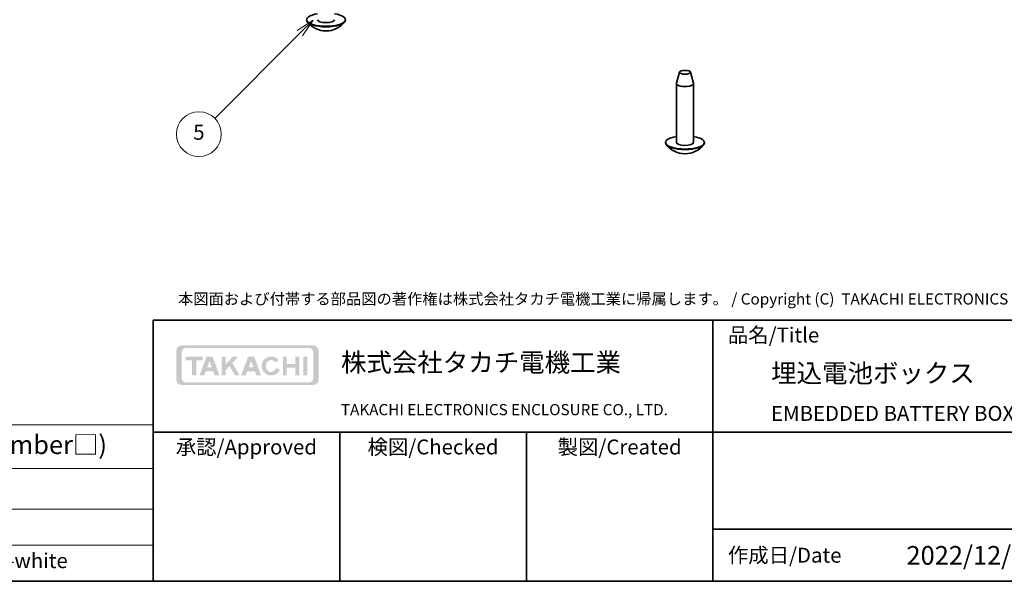
# Model space of a CAD drawing. Units: millimetres. Extents: x 0 to 1183, y 0 to 562.
# Drawn here: x 192 to 324, y 0 to 75 of the extents above; entities that cross this region are included whole.
import ezdxf
from ezdxf.enums import TextEntityAlignment as Align

# ---------------------------------------------------------------- set-up
doc = ezdxf.new("R2010")
doc.units = ezdxf.units.MM
for name, color, linetype, lineweight in [('Border (ISO)', 7, 'Continuous', 35), ('Hatch (ISO)', 1, 'Continuous', 18), ('Symbol (ISO)', 7, 'Continuous', 18), ('Symbol (TK)', 100, 'Continuous', 18), ('Title (ISO)', 7, 'Continuous', 35), ('Visible (ISO)', 7, 'Continuous', 35)]:
    doc.layers.add(name, color=color, linetype=linetype, lineweight=lineweight)
doc.styles.add('Note Text (TK)', font='txt')
doc.styles.add('Note Text (TK2)', font='txt')
doc.styles.add('takachi1', font='MS PGothic.ttf', dxfattribs={"height": 2.5})
doc.styles.add('文字スタイル67', font='arial.ttf')

# ---------------------------------------------------------------- blocks, each defined once
blk = doc.blocks.new('図面枠 tk図枠')
at = {"layer": 'Border (ISO)'}
blk.add_line((14.50000000000001, 8.000000000000007), (405.4999999999999, 8.000000000000007), dxfattribs=at)
blk = doc.blocks.new('表題欄 tk表題欄')
at = {"layer": 'Hatch (ISO)'}
h = blk.add_hatch(color=256, dxfattribs=at)
edge = h.paths.add_edge_path(flags=0)
edge.add_arc((95.57537688673352, 236.2990653650367), 0.5958259999999996, 269.9999999999897, 360)
edge.add_line((96.17120288673351, 236.2990653650368), (96.17120288673348, 239.7107813650365))
edge.add_arc((95.5753768867335, 239.7107813650366), 0.5958259999999996, 0, 90.0000000000068)
edge.add_line((95.57537688673342, 240.3066073650366), (79.13710888673356, 240.3066073650366))
edge.add_arc((79.13710888673353, 239.7107813650366), 0.5958259999999996, 89.99999999999744, 180)
edge.add_line((78.54128288673353, 239.7107813650365), (78.54128288673331, 236.2990653650368))
edge.add_arc((79.13710888673332, 236.2990653650365), 0.5958259999999996, 180, 270.0000000000231)
edge.add_line((79.13710888673356, 235.7032393650365), (95.57537688673342, 235.7032393650367))
edge = h.paths.add_edge_path()
edge.add_line((77.83935088673357, 239.9556413650366), (77.83935088673357, 236.0542053650368))
edge.add_arc((78.54128288673346, 236.0542053650367), 0.7019319999998935, 180, 270.0000000000087)
edge.add_line((78.54128288673357, 235.3522733650368), (96.17120288673352, 235.3522733650368))
edge.add_arc((96.17120288673351, 236.0542053650367), 0.7019319999998921, 270, 360)
edge.add_line((96.8731348867334, 236.0542053650368), (96.87313488673352, 239.9556413650366))
edge.add_arc((96.1712028867336, 239.9556413650367), 0.7019319999998921, 0, 90.00000000000873)
edge.add_line((96.17120288673348, 240.6575733650367), (78.54128288673357, 240.6575733650366))
edge.add_arc((78.54128288673357, 239.9556413650366), 0.7019319999999984, 90, 180)
for points in [[(79.07181288673355, 239.1476033650369), (79.07181288673355, 238.6578833650367), (79.92066088673353, 238.6578833650367), (79.92066088673353, 236.6581933650368), (80.50832488673353, 236.6581933650368), (80.50832488673353, 238.6578833650367), (81.35717288673355, 238.6578833650367), (81.35717288673355, 239.1476033650369)], [(85.68407849525303, 236.6581933650368), (84.9434673993943, 237.8918698287545), (84.41792288673358, 237.3246628822781), (84.41792288673358, 236.6581933650368), (83.89555488673355, 236.6581933650368), (83.89555488673355, 239.1476033650369), (84.41792288673358, 239.1476033650369), (84.41792288673358, 238.0993979968839), (85.38913556809511, 239.1476033650369), (86.10696490847272, 239.1476033650369), (85.31925422435492, 238.2974470774499), (86.30334488673353, 236.6581933650368)], [(92.09142939614459, 239.1476033650369), (92.09142939614459, 236.6581933650368), (92.60971639614465, 236.6581933650368), (92.60971639614465, 237.6580383650368), (93.76872039614462, 237.6580383650368), (93.76872039614462, 236.6581933650368), (94.28700739614459, 236.6581933650368), (94.28700739614459, 239.1476033650369), (93.76872039614462, 239.1476033650369), (93.76872039614462, 238.1477583650367), (92.60971639614465, 238.1477583650367), (92.60971639614465, 239.1476033650369)], [(94.84202339614467, 239.1476033650369), (94.84202339614467, 236.6581933650368), (95.36439139614473, 236.6581933650368), (95.36439139614473, 239.1476033650369)]]:
    blk.add_hatch(color=256, dxfattribs=at).paths.add_polyline_path(points)
h = blk.add_hatch(color=256, dxfattribs=at)
h.paths.add_polyline_path([(82.59020695886475, 237.7110913650368), (81.95242681460243, 237.7110913650368), (82.27131688673356, 238.5794973650367)], flags=0)
h.paths.add_polyline_path([(82.77903014574996, 237.1968853650368), (81.76360362771717, 237.1968853650368), (81.56578886050404, 236.6581933650368), (80.94907288673355, 236.6581933650368), (81.86321688673357, 239.1476033650369), (82.67941688673353, 239.1476033650369), (83.59356088673351, 236.6581933650368), (82.97684491296302, 236.6581933650368)])
h = blk.add_hatch(color=256, dxfattribs=at)
h.paths.add_polyline_path([(87.52707281460246, 237.7110913650368), (88.16485295886469, 237.7110913650368), (87.84596288673359, 238.5794973650367)], flags=0)
h.paths.add_polyline_path([(87.14043486050403, 236.6581933650368), (87.3382496277172, 237.1968853650368), (88.35367614574989, 237.1968853650368), (88.551490912963, 236.6581933650368), (89.16820688673343, 236.6581933650368), (88.25406288673352, 239.1476033650369), (87.43786288673356, 239.1476033650369), (86.52371888673358, 236.6581933650368)])
h = blk.add_hatch(color=256, dxfattribs=at)
edge = h.paths.add_edge_path()
edge.add_arc((90.52309888673334, 237.9028983650369), 1.273272000000011, 38.55054079078439, 336.5820184016556)
edge.add_line((91.69149139614446, 237.3968543650369), (91.17255542714857, 237.6216113977801))
edge.add_ellipse((90.52309888673352, 237.9028983650369), major_axis=(0, -0.7998759999999119), ratio=0.8673469387756529, start_angle=128.5505407907963, end_angle=426.582018401653, ccw=False)
edge.add_line((91.09381514418376, 238.3576891122095), (91.51887237036831, 238.6964075050431))
at = {"layer": 'Title (ISO)'}
for p, q in [((74.70882392282105, 244.052739026017), (255.7088239228211, 244.052739026017)), ((74.70882392282105, 209.052739026017), (74.70882392282105, 244.052739026017)), ((149.7088239228211, 244.052739026017), (149.7088239228211, 209.052739026017)), ((74.70882392282105, 229.052739026017), (230.7088239228211, 229.052739026017)), ((99.70882392282108, 229.052739026017), (99.70882392282108, 209.052739026017)), ((124.708823922821, 229.052739026017), (124.708823922821, 209.052739026017)), ((149.7088239228211, 216.052739026017), (230.7088239228211, 216.052739026017)), ((255.7088239228211, 209.052739026017), (74.70882392282105, 209.052739026017))]:
    blk.add_line(p, q, dxfattribs=at)
at = {"layer": 'Title (ISO)', "color": 1, "char_height": 2.000000029802322, "line_spacing_factor": 1.5, "style": 'Note Text (TK)'}
for s, insert, attachment_point in [('\\fＭＳ Ｐゴシック|b0|i0;\\H2.0000;品名/Title', (151.708823922821, 242.052739026017), 4), ('\\fＭＳ Ｐゴシック|b0|i0;\\H2.0000;承認/Approved', (87.20882392282108, 227.052739026017), 5), ('\\fＭＳ Ｐゴシック|b0|i0;\\H2.0000;検図/Checked', (112.208823922821, 227.052739026017), 5), ('\\fＭＳ Ｐゴシック|b0|i0;\\H2.0000;製図/Created', (137.2088239228211, 227.052739026017), 5), ('\\fＭＳ Ｐゴシック|b0|i0;\\H2.0000;作成日/Date', (151.708823922821, 212.552739026017), 4)]:
    blk.add_mtext(s, dxfattribs=dict(at, insert=insert, attachment_point=attachment_point))
at = {"layer": 'Title (ISO)', "color": 7, "attachment_point": 4, "line_spacing_factor": 1.5, "style": 'Note Text (TK)'}
for s, insert, char_height in [('株式会社タカチ電機工業', (99.87313488673345, 238.052739026017), 2.5), ('\\fArial|b0|i0;\\H1.4986;TAKACHI ELECTRONICS ENCLOSURE CO., LTD.', (99.87313488673342, 232.052739026017), 1.49859994649887)]:
    blk.add_mtext(s, dxfattribs=dict(at, insert=insert, char_height=char_height))
at = {"layer": 'Title (ISO)', "color": 7}
for tag, p, height, style in [('<品名>_001', (157.4957557410029, 235.6891026623807), 2.5, 'Note Text (TK)'), ('<Title>_001', (157.4878143697324, 230.5520568828656), 2.000000029802322, '文字スタイル67'), ('作成日_001', (175.6250171046392, 211.2814322078352), 2.5, 'Note Text (TK)'), ('<ページ_No.>_001', (237.9488807410029, 211.3027390260171), 2.5, 'Note Text (TK)'), ('<総ページ数>_001', (246.7997330137301, 211.3027390260171), 2.5, 'Note Text (TK)')]:
    blk.add_attdef(tag, p, '', height=height, dxfattribs=dict(at, style=style))
at = {"layer": 'Title (ISO)', "color": 7, "style": 'Note Text (TK)'}
blk.add_attdef('<尺度>', text='', height=2.5, dxfattribs=at).set_placement((243.2088239228211, 223.5527390260171), align=Align.MIDDLE_CENTER)
blk = doc.blocks.new('テーブル1')
at = {"layer": 'Symbol (ISO)'}
for p, q in [((114.4999999999999, 28.98000006705523), (224.5, 28.98000006705523)), ((114.4999999999999, 28.98000006705523), (114.4999999999999, 23.10643271058798)), ((224.5, 28.98000006705523), (224.5, 23.10643271058798)), ((114.4999999999999, 23.10643271058798), (224.5, 23.10643271058798)), ((114.4999999999999, 23.10643271058798), (114.4999999999999, 17.66549690365792)), ((159.4999999999999, 23.10643271058798), (159.4999999999999, 17.66549690365792)), ((224.5, 23.10643271058798), (224.5, 17.66549690365792)), ((114.4999999999999, 17.66549690365792), (224.5, 17.66549690365792)), ((114.4999999999999, 17.66549690365792), (114.4999999999999, 8.000000000000005)), ((159.4999999999999, 17.66549690365792), (159.4999999999999, 8.000000000000005)), ((224.5, 17.66549690365792), (224.5, 8.000000000000005)), ((114.4999999999999, 12.83274845182896), (224.5, 12.83274845182896)), ((114.4999999999999, 8.000000000000005), (224.5, 8.000000000000005))]:
    blk.add_line(p, q, dxfattribs=at)
at = {"layer": 'Symbol (ISO)', "color": 7, "attachment_point": 7}
for s, insert, char_height, style in [('色仕様（型番末尾□） / Color Type (End of product number□)', (120.6715336870168, 24.26690061405301), 2.5, 'Note Text (TK)'), ('記号 / Code', (127.3642697422473, 18.76315770298243), 2.5, 'Note Text (TK)'), ('色 / Color', (184.0560356210683, 18.76315772160888), 2.5, 'Note Text (TK)'), ('B', (136.2643842310829, 14.24912271406502), 2.000000029802322, 'Note Text (TK2)'), ('\u3000\u3000\u3000\u3000\u3000\u3000\u3000\u3000ブラック / Black', (160.6999999999999, 13.85730982609094), 2.000000029802322, 'Note Text (TK2)'), ('W', (135.9144889465281, 9.404678356531077), 2.000000029802322, 'Note Text (TK2)'), ('\u3000\u3000\u3000\u3000\u3000\u3000\u3000\u3000オフホワイト / Off-white', (160.6999999999999, 9.1415204115212), 2.000000029802322, 'Note Text (TK2)')]:
    blk.add_mtext(s, dxfattribs=dict(at, insert=insert, char_height=char_height, style=style))
blk = doc.blocks.new('バルーン2')
at = {"layer": 'Symbol (TK)', "color": 100}
for p, q in [((245.9287216812636, 83.1978618037023), (243.8074013377037, 81.78364824132954)), ((244.160954728297, 81.4300948507362), (245.9287216812636, 83.1978618037023)), ((244.5145081188902, 81.07654146014286), (245.9287216812636, 83.1978618037023)), ((244.160954728297, 81.4300948507362), (232.7531577201065, 70.02229784254907))]:
    blk.add_line(p, q, dxfattribs=at)
at = {"layer": 'Symbol (TK)'}
blk.add_circle((230.639909609408, 67.90904973185127), 3.000000044703483, dxfattribs=at)
at = {"layer": 'Symbol (TK)', "color": 7, "insert": (230.639909609408, 67.90320177870774), "char_height": 2.000000029802322, "attachment_point": 5, "style": 'Note Text (TK2)'}
blk.add_mtext('5', dxfattribs=at)

msp = doc.modelspace()

# ---------------------------------------------------------------- linework, layer by layer
at = {"layer": 'Visible (ISO)'}
for p, q in [((230.5757261662935, 75.14824607530431), (230.5692089026484, 75.21821077115632)), ((235.7600545786362, 75.14824607530431), (235.7665718422814, 75.21821077115632)), ((280.519441946202, 68.22172142672608), (280.106295384969, 66.73161319109991)), ((281.9828767534613, 68.22172142672608), (282.3960233146944, 66.73161319109992)), ((280.1011593498317, 58.8010648548772), (280.1011593498317, 66.6944815008068)), ((282.4011593498317, 58.8010648548772), (282.4011593498317, 66.6944815008068)), ((278.6589951436603, 58.70278337715796), (278.6524778800152, 58.77274807300995)), ((283.843323556003, 58.70278337715796), (283.8498408196482, 58.77274807300995))]:
    msp.add_line(p, q, dxfattribs=at)
for centre, radius in [((233.1678903724649, 76.93797397715133), 3.2), ((281.2511593498317, 60.49251127900498), 3.200000000000001)]:
    msp.add_arc(centre, radius, 218.5637943840097, 321.4362056159901, dxfattribs=at)
for centre, major_axis, ratio, start_param, end_param in [((233.1678903724649, 75.24652755302353), (-2.6, 3e-16), 0.3420205909914646, 5.170559096195094, 10.53740417175389), ((233.1678903724649, 75.24652755302353), (-1.150000000000001, -8e-16), 0.3420205909914646, 0, 3.141592653589773), ((233.1678903724649, 75.17649184118318), (-2.593479429597608, 4e-16), 0.3420205909914646, 0.0318487005204725, 3.109743953069322), ((281.2511593498317, 66.6944815008068), (-1.150000000000001, 1e-16), 0.3420205909914646, 6.188639595026864, 9.519323672922102), ((281.2511593498317, 58.80106485487718), (-2.6, 3e-16), 0.3420205909914646, 5.170559096195077, 10.53740417175387), ((281.2511593498317, 58.73102914303681), (-2.593479429597608, 2e-16), 0.3420205909914645, 0.031848700520472, 3.109743953069322), ((281.2511593498317, 58.80106485487718), (-1.150000000000001, 1.5e-15), 0.3420205909914645, 5.44e-14, 3.141592653589847)]:
    msp.add_ellipse(centre, major_axis=major_axis, ratio=ratio, start_param=start_param, end_param=end_param, dxfattribs=at)
msp.add_ellipse((281.2511593498317, 68.19798943336482), major_axis=(0.7350000000000022, 0), ratio=0.3420205909914645, dxfattribs=at)

# ---------------------------------------------------------------- block references
for name in ['図面枠 tk図枠', 'テーブル1']:
    msp.add_blockref(name, (-14.50000000000001, -8.000000000000007))
ref = msp.add_blockref('表題欄 tk表題欄', (135.2911760771789, -209.052739026017))
ref.add_attrib('<品名>_001', '埋込電池ボックス', (292.7869318181818, 26.63636363636364), dxfattribs={"layer": 'Title (ISO)', "color": 7, "height": 2.5, "style": 'Note Text (TK)'})
ref.add_attrib('作成日_001', '2022/12/29', (310.9161931818182, 2.228693181818195), dxfattribs={"layer": 'Title (ISO)', "color": 7, "height": 2.5, "style": 'Note Text (TK)'})
ref.add_attrib('<Title>_001', 'EMBEDDED BATTERY BOX', (292.7789904469113, 21.49931785684856), dxfattribs={"layer": 'Title (ISO)', "color": 7, "height": 2.000000029802322, "style": '文字スタイル67'})
at = {"layer": 'Symbol (TK)'}
msp.add_blockref('バルーン2', (-14.50000000000001, -8.000000000000007), dxfattribs=at)

# ---------------------------------------------------------------- texts
at = {"insert": (213.3316208033775, 38.5816207341918), "char_height": 1.5, "attachment_point": 1, "style": 'takachi1'}
msp.add_mtext_dynamic_manual_height_columns('{\\fMeiryo UI|b0|i0|c128|p50;本図面および付帯する部品図の著作権は株式会社タカチ電機工業に帰属します。 / Copyright (C)  TAKACHI ELECTRONICS ENCLOSURE CO., LTD. All Rights Reserved.}', width=189.6683791966225, gutter_width=12.5, heights=[0], dxfattribs=at)

doc.saveas('drawing.dxf')
